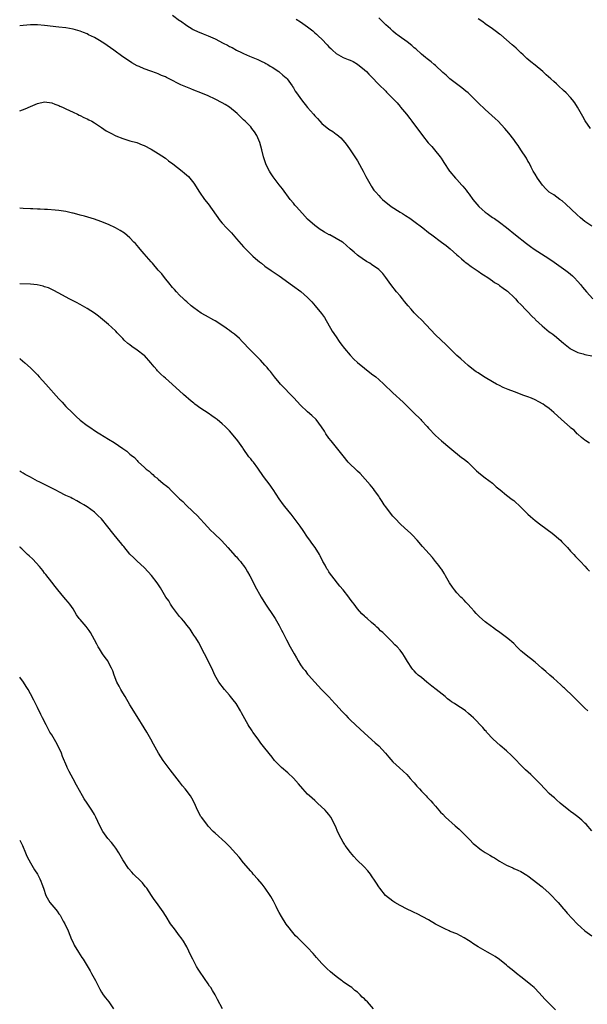
# Model space of a CAD drawing. Units: inches. Extents: x 2598000 to 2601000, y 1491000 to 1494000.
# Drawn here: x 2598000 to 2598160, y 1492386 to 1492664 of the extents above; entities that cross this region are included whole.
import ezdxf

# ---------------------------------------------------------------- set-up
doc = ezdxf.new("R2010")
doc.units = ezdxf.units.IN
doc.header["$MEASUREMENT"] = 0
doc.layers.add('LD25981491_10ft', color=103, linetype='Continuous')

msp = doc.modelspace()

# ---------------------------------------------------------------- linework, layer by layer
at = {"layer": 'LD25981491_10ft'}
for points, elevation in [([(2598043, 1492664.87), (2598045, 1492663.42), (2598045.25, 1492663.25), (2598047, 1492661.96), (2598048.54, 1492661), (2598048.84, 1492660.84), (2598050.21, 1492660.21), (2598051, 1492659.9), (2598051.62, 1492659.62), (2598053, 1492659.07), (2598055, 1492658.19), (2598057.28, 1492657), (2598058.42, 1492656.42), (2598059, 1492656.1), (2598059.75, 1492655.75), (2598061, 1492655.02), (2598062.41, 1492654.41), (2598063, 1492654.06), (2598064.63, 1492653.37), (2598067, 1492652.43), (2598067.93, 1492651.93), (2598069, 1492651.46), (2598069.28, 1492651.28), (2598069.78, 1492651), (2598070.49, 1492650.49), (2598071, 1492650.23), (2598072.89, 1492649), (2598073, 1492648.92), (2598074.02, 1492648.02), (2598075, 1492647.24), (2598075.23, 1492647), (2598076.63, 1492645), (2598076.76, 1492644.76), (2598077, 1492644.41), (2598077.52, 1492643.52), (2598077.87, 1492643), (2598079.3, 1492641), (2598081, 1492638.85), (2598082.61, 1492637), (2598083, 1492636.53), (2598083.76, 1492635.76), (2598084.42, 1492635), (2598085, 1492634.4), (2598087, 1492632.79), (2598088.12, 1492632.12), (2598089, 1492631.41), (2598089.25, 1492631.25), (2598090.32, 1492630.32), (2598091.47, 1492629), (2598092.16, 1492628.16), (2598093, 1492627), (2598094.3, 1492625), (2598095, 1492623.88), (2598096.16, 1492621.84), (2598096.62, 1492621), (2598097.41, 1492619.41), (2598098.84, 1492616.84), (2598099, 1492616.63), (2598099.64, 1492615.64), (2598100.15, 1492615), (2598101, 1492614.11), (2598101.53, 1492613.53), (2598102.05, 1492613), (2598104.52, 1492611), (2598107, 1492609.44), (2598107.67, 1492609), (2598108.51, 1492608.51), (2598109.75, 1492607.75), (2598110.9, 1492606.9), (2598113.37, 1492605), (2598115, 1492603.7), (2598115.92, 1492603), (2598118.64, 1492601), (2598119.98, 1492599.98), (2598121.1, 1492599.1), (2598123, 1492597.4), (2598123.47, 1492597), (2598124.25, 1492596.25), (2598125, 1492595.6), (2598125.33, 1492595.33), (2598125.8, 1492595), (2598127, 1492594.1), (2598129, 1492592.79), (2598130.06, 1492592.06), (2598131, 1492591.47), (2598131.27, 1492591.27), (2598131.67, 1492591), (2598133, 1492590.08), (2598133.61, 1492589.61), (2598134.68, 1492589), (2598135, 1492588.77), (2598135.99, 1492587.99), (2598137, 1492587.34), (2598137.19, 1492587.18), (2598137.46, 1492587), (2598139, 1492585.46), (2598139.48, 1492585), (2598140.16, 1492584.16), (2598141, 1492583.38), (2598141.17, 1492583.17), (2598141.37, 1492583), (2598142.15, 1492582.15), (2598143, 1492581.36), (2598144.11, 1492580.11), (2598145, 1492579.25), (2598145.11, 1492579.11), (2598147, 1492577.36), (2598148.28, 1492576.28), (2598149, 1492575.74), (2598149.4, 1492575.4), (2598149.95, 1492575), (2598151, 1492574.18), (2598152.44, 1492573), (2598153, 1492572.51), (2598154.86, 1492571), (2598155, 1492570.9), (2598157, 1492569.91), (2598158.51, 1492569.49), (2598159, 1492569.34), (2598160.95, 1492568.95)], 10570), ([(2598077.8, 1492663.8), (2598079.04, 1492663.04), (2598081, 1492661.6), (2598081.73, 1492661), (2598082.44, 1492660.44), (2598083, 1492659.94), (2598083.53, 1492659.53), (2598084.06, 1492659), (2598085, 1492658.11), (2598086.54, 1492656.54), (2598087, 1492656.01), (2598087.52, 1492655.52), (2598088.01, 1492655), (2598089, 1492654.11), (2598090.97, 1492652.97), (2598092.43, 1492652.43), (2598093, 1492652.18), (2598093.8, 1492651.8), (2598095, 1492651.11), (2598097, 1492649.52), (2598097.55, 1492649), (2598098.27, 1492648.27), (2598099, 1492647.48), (2598101, 1492645.4), (2598103, 1492643.45), (2598103.24, 1492643.23), (2598106.17, 1492640.17), (2598107, 1492639.18), (2598107.17, 1492639), (2598108.83, 1492637), (2598109.78, 1492635.78), (2598110.34, 1492635), (2598113.28, 1492631), (2598114.96, 1492628.96), (2598115.92, 1492627.92), (2598116.74, 1492627), (2598118.31, 1492625), (2598118.59, 1492624.59), (2598119, 1492623.9), (2598119.36, 1492623.36), (2598120.88, 1492621), (2598121, 1492620.83), (2598122.61, 1492619), (2598123, 1492618.6), (2598124.42, 1492617), (2598124.7, 1492616.7), (2598125.59, 1492615.59), (2598125.98, 1492615), (2598126.44, 1492614.44), (2598127.48, 1492613), (2598129.18, 1492611), (2598130.13, 1492610.13), (2598131, 1492609.37), (2598131.49, 1492609), (2598133, 1492607.95), (2598133.58, 1492607.58), (2598135, 1492606.58), (2598137, 1492605.05), (2598139.5, 1492603), (2598142.57, 1492600.57), (2598143, 1492600.27), (2598143.72, 1492599.72), (2598144.76, 1492599), (2598147.85, 1492597), (2598149.75, 1492595.75), (2598153, 1492593.44), (2598153.64, 1492593), (2598154.4, 1492592.4), (2598155, 1492591.91), (2598155.48, 1492591.48), (2598156, 1492591), (2598157, 1492589.89), (2598157.77, 1492589), (2598158.32, 1492588.32), (2598159.43, 1492587), (2598161.23, 1492585)], 10560), ([(2598161, 1492605.43), (2598159, 1492606.82), (2598157.8, 1492607.8), (2598156.74, 1492608.74), (2598153.68, 1492611.68), (2598152.59, 1492612.59), (2598151.98, 1492613), (2598150.25, 1492614.25), (2598149, 1492615.07), (2598148.01, 1492616.01), (2598147.06, 1492617), (2598145.66, 1492619), (2598145, 1492620.1), (2598144.5, 1492621), (2598143.91, 1492622.09), (2598143.3, 1492623.3), (2598143, 1492623.77), (2598142.58, 1492624.58), (2598140.98, 1492627), (2598140.21, 1492628.21), (2598139.6, 1492629), (2598139, 1492629.83), (2598137.65, 1492631.65), (2598136.5, 1492633), (2598134.62, 1492635), (2598133.78, 1492635.78), (2598131, 1492638.29), (2598129, 1492640.22), (2598127, 1492642.18), (2598126.13, 1492643), (2598125.53, 1492643.53), (2598124.42, 1492644.42), (2598121, 1492646.96), (2598119.97, 1492647.97), (2598119, 1492648.78), (2598117, 1492650.67), (2598116.6, 1492651), (2598115.76, 1492651.76), (2598115, 1492652.3), (2598114.62, 1492652.62), (2598114.12, 1492653), (2598113, 1492653.94), (2598111.4, 1492655.4), (2598111, 1492655.72), (2598110.33, 1492656.33), (2598109, 1492657.35), (2598106.73, 1492659), (2598105.75, 1492659.75), (2598105, 1492660.36), (2598104.28, 1492661), (2598103, 1492662.16), (2598101, 1492664.18)], 10550), ([(2598160.63, 1492633), (2598159.13, 1492635.13), (2598158.39, 1492636.39), (2598157.7, 1492637.7), (2598156.94, 1492639), (2598156.18, 1492640.18), (2598155.56, 1492641), (2598155, 1492641.68), (2598153.77, 1492643), (2598153, 1492643.7), (2598151.63, 1492645), (2598151, 1492645.54), (2598150.24, 1492646.24), (2598149.46, 1492647), (2598148.13, 1492648.13), (2598147.16, 1492649), (2598145, 1492650.76), (2598143.78, 1492651.78), (2598142.72, 1492652.72), (2598141.69, 1492653.69), (2598141, 1492654.31), (2598139.63, 1492655.63), (2598139, 1492656.15), (2598138.58, 1492656.58), (2598137, 1492657.93), (2598135.32, 1492659.32), (2598135, 1492659.54), (2598134.17, 1492660.17), (2598133.05, 1492661), (2598131, 1492662.48), (2598130.26, 1492663), (2598129, 1492663.82)], 10540), ([(2598160.34, 1492544.34), (2598159.27, 1492545), (2598159, 1492545.19), (2598158.02, 1492545.98), (2598157, 1492546.84), (2598156.84, 1492547), (2598155.98, 1492547.98), (2598155, 1492548.7), (2598154.86, 1492548.86), (2598152.42, 1492551), (2598150.26, 1492553), (2598149, 1492554.08), (2598147.77, 1492555), (2598147.3, 1492555.3), (2598146.01, 1492556.01), (2598145, 1492556.52), (2598143.95, 1492557), (2598143, 1492557.38), (2598141.81, 1492557.81), (2598139.17, 1492558.83), (2598137.44, 1492559.44), (2598137, 1492559.66), (2598136.04, 1492560.04), (2598135, 1492560.55), (2598134.17, 1492561), (2598133, 1492561.59), (2598131, 1492562.82), (2598129.66, 1492563.66), (2598129, 1492564.11), (2598128.44, 1492564.44), (2598127.7, 1492565), (2598126.19, 1492566.19), (2598124.07, 1492568.07), (2598123, 1492569.06), (2598120.01, 1492572.01), (2598117, 1492574.86), (2598113.04, 1492579.04), (2598112.05, 1492580.05), (2598111, 1492581.06), (2598110.1, 1492582.1), (2598109.28, 1492583), (2598108.29, 1492584.29), (2598107.65, 1492585), (2598107, 1492585.82), (2598105.98, 1492587), (2598104.43, 1492589), (2598103.05, 1492591), (2598102.12, 1492592.12), (2598101.3, 1492593), (2598101, 1492593.25), (2598099, 1492594.66), (2598098.47, 1492595), (2598097.55, 1492595.55), (2598096.35, 1492596.35), (2598095.42, 1492597), (2598095, 1492597.34), (2598094.11, 1492598.11), (2598093, 1492599.12), (2598090.92, 1492600.92), (2598090.8, 1492601), (2598087.21, 1492603), (2598087.06, 1492603.06), (2598085.76, 1492603.76), (2598085, 1492604.21), (2598084.52, 1492604.52), (2598083, 1492605.61), (2598081, 1492607.46), (2598079.55, 1492609), (2598077.74, 1492611), (2598077.42, 1492611.42), (2598077, 1492611.95), (2598076.12, 1492613), (2598073.94, 1492615.94), (2598073, 1492617.13), (2598071.33, 1492619.33), (2598070.52, 1492620.52), (2598070.23, 1492621), (2598069.82, 1492621.82), (2598069.25, 1492623), (2598068.62, 1492625), (2598068.15, 1492627), (2598067.57, 1492629), (2598067, 1492630.31), (2598066.68, 1492631), (2598066.03, 1492632.03), (2598065.35, 1492633), (2598065, 1492633.41), (2598063.47, 1492635), (2598063, 1492635.44), (2598061.22, 1492637.22), (2598059, 1492638.97), (2598057.76, 1492639.76), (2598057, 1492640.2), (2598055, 1492641.24), (2598053, 1492642.16), (2598051, 1492643), (2598049, 1492643.79), (2598048.11, 1492644.11), (2598045.3, 1492645.3), (2598042.02, 1492647), (2598041.33, 1492647.33), (2598041, 1492647.5), (2598039.93, 1492647.93), (2598039, 1492648.36), (2598038.52, 1492648.52), (2598036.85, 1492649.15), (2598035, 1492649.78), (2598033.58, 1492650.42), (2598033, 1492650.66), (2598031.5, 1492651.5), (2598030.29, 1492652.29), (2598029, 1492653.2), (2598026.51, 1492655), (2598023.65, 1492657), (2598021.99, 1492658.01), (2598021, 1492658.58), (2598020.22, 1492659), (2598019.39, 1492659.39), (2598019, 1492659.6), (2598017.97, 1492659.97), (2598017, 1492660.39), (2598015, 1492660.95), (2598013, 1492661.29), (2598011, 1492661.55), (2598007, 1492661.97), (2598005, 1492662.13), (2598003, 1492662.15), (2598001, 1492662.02), (2598000, 1492661.89)], 10580), ([(2598000, 1492637.95), (2598001.49, 1492638.51), (2598003, 1492639.21), (2598005, 1492640.04), (2598007, 1492640.49), (2598009, 1492640.24), (2598009.86, 1492639.86), (2598011, 1492639.45), (2598011.3, 1492639.3), (2598012, 1492639), (2598013, 1492638.52), (2598014, 1492638), (2598015, 1492637.57), (2598016.24, 1492637), (2598016.74, 1492636.74), (2598017, 1492636.63), (2598018.06, 1492636.06), (2598019, 1492635.67), (2598019.43, 1492635.43), (2598020.26, 1492635), (2598021, 1492634.58), (2598023, 1492633.27), (2598024.35, 1492632.35), (2598025.61, 1492631.61), (2598027, 1492630.9), (2598029, 1492630.11), (2598031, 1492629.52), (2598032.98, 1492628.98), (2598034.41, 1492628.41), (2598035, 1492628.14), (2598037, 1492627.14), (2598039, 1492625.95), (2598041, 1492624.59), (2598041.89, 1492623.89), (2598043.12, 1492623), (2598045.68, 1492621), (2598046.4, 1492620.4), (2598047.45, 1492619.45), (2598047.85, 1492619), (2598049, 1492617.54), (2598050.62, 1492615), (2598052.03, 1492613), (2598053, 1492611.71), (2598056.44, 1492607), (2598057, 1492606.31), (2598058.18, 1492605), (2598059, 1492604.11), (2598059.56, 1492603.56), (2598060.08, 1492603), (2598061, 1492601.92), (2598063, 1492599.66), (2598063.62, 1492599), (2598065.63, 1492597), (2598066.35, 1492596.35), (2598067.44, 1492595.44), (2598067.98, 1492595), (2598069, 1492594.24), (2598070.76, 1492593), (2598073, 1492591.46), (2598076.72, 1492588.72), (2598079.08, 1492587.08), (2598081, 1492585.36), (2598081.36, 1492585), (2598082.15, 1492584.15), (2598083.15, 1492583), (2598084.89, 1492580.89), (2598085.71, 1492579.71), (2598087.9, 1492575.9), (2598089, 1492574.27), (2598089.88, 1492573), (2598090.35, 1492572.35), (2598091.42, 1492571), (2598093, 1492569.17), (2598094.05, 1492568.05), (2598095.08, 1492567.08), (2598097, 1492565.46), (2598099, 1492563.92), (2598100.17, 1492563), (2598101, 1492562.31), (2598102.48, 1492561), (2598105, 1492558.56), (2598107.86, 1492555.86), (2598110.83, 1492553), (2598112.81, 1492551), (2598113, 1492550.77), (2598114.68, 1492549), (2598115, 1492548.59), (2598117, 1492546.48), (2598118.67, 1492545), (2598121.04, 1492543), (2598124.34, 1492540.34), (2598125, 1492539.87), (2598126.03, 1492539), (2598127, 1492538.07), (2598128.55, 1492536.55), (2598129.63, 1492535.63), (2598131, 1492534.62), (2598133, 1492533.06), (2598134.08, 1492532.08), (2598135.17, 1492531.17), (2598137, 1492529.74), (2598138.51, 1492528.51), (2598139, 1492528.17), (2598141, 1492526.33), (2598141.64, 1492525.64), (2598142.31, 1492525), (2598142.64, 1492524.64), (2598143, 1492524.33), (2598143.67, 1492523.67), (2598145, 1492522.57), (2598146.64, 1492521.36), (2598149.76, 1492519), (2598152.11, 1492517), (2598152.57, 1492516.57), (2598153.57, 1492515.57), (2598154.1, 1492515), (2598155, 1492513.96), (2598155.87, 1492513), (2598156.39, 1492512.39), (2598157, 1492511.74), (2598157.74, 1492511), (2598159, 1492509.66), (2598159.66, 1492509), (2598160.31, 1492508.31)], 10590), ([(2598159.88, 1492469), (2598159, 1492469.76), (2598157, 1492471.67), (2598155.68, 1492473), (2598153.31, 1492475.31), (2598153, 1492475.57), (2598152.26, 1492476.26), (2598150.15, 1492478.15), (2598149.14, 1492479), (2598148.03, 1492480.03), (2598146.87, 1492481), (2598145, 1492482.63), (2598143.71, 1492483.71), (2598143, 1492484.23), (2598141.47, 1492485.47), (2598141, 1492485.9), (2598139.85, 1492487), (2598139, 1492487.9), (2598138.44, 1492488.44), (2598137.84, 1492489), (2598137, 1492489.66), (2598135.12, 1492491), (2598133.84, 1492491.84), (2598133, 1492492.52), (2598132.7, 1492492.7), (2598131, 1492494.06), (2598129.39, 1492495.39), (2598128.4, 1492496.4), (2598127.89, 1492497), (2598127, 1492497.94), (2598126.06, 1492499), (2598125.55, 1492499.55), (2598125, 1492500.11), (2598124.57, 1492500.57), (2598124.12, 1492501), (2598123, 1492502.21), (2598122.3, 1492503), (2598121.78, 1492503.78), (2598120.92, 1492505), (2598119.84, 1492507), (2598119.52, 1492507.52), (2598119, 1492508.31), (2598118.74, 1492508.74), (2598118.56, 1492509), (2598117.89, 1492509.89), (2598117, 1492511), (2598116.13, 1492512.13), (2598113.28, 1492515.28), (2598111.83, 1492517), (2598110.47, 1492518.47), (2598109.93, 1492519), (2598108.38, 1492520.38), (2598107, 1492521.67), (2598105.75, 1492523), (2598105, 1492523.83), (2598104.07, 1492525), (2598103, 1492526.41), (2598102.57, 1492527), (2598101.96, 1492527.96), (2598101.24, 1492529), (2598101, 1492529.38), (2598099.85, 1492531), (2598099.49, 1492531.49), (2598098.6, 1492532.6), (2598095.76, 1492535.76), (2598095, 1492536.45), (2598094.73, 1492536.73), (2598094.43, 1492537), (2598093, 1492538.41), (2598092.44, 1492539), (2598091, 1492540.76), (2598089.15, 1492543.15), (2598087.58, 1492545), (2598087, 1492545.77), (2598086.12, 1492547), (2598085.72, 1492547.72), (2598084.94, 1492548.94), (2598083.4, 1492551), (2598082.17, 1492552.17), (2598081, 1492553.16), (2598079.03, 1492555.03), (2598077.12, 1492557.12), (2598073.33, 1492561), (2598073, 1492561.39), (2598071.68, 1492563), (2598070.52, 1492564.52), (2598070.13, 1492565), (2598069.62, 1492565.62), (2598069, 1492566.32), (2598067.72, 1492567.72), (2598066.72, 1492568.72), (2598066.43, 1492569), (2598065, 1492570.47), (2598064.45, 1492571), (2598063, 1492572.6), (2598062.81, 1492572.81), (2598062.59, 1492573), (2598061.82, 1492573.82), (2598060.42, 1492575), (2598059.62, 1492575.62), (2598059, 1492576.05), (2598058.48, 1492576.48), (2598057.75, 1492577), (2598055, 1492578.77), (2598054.61, 1492579), (2598052.29, 1492580.29), (2598051.06, 1492581), (2598049, 1492582.42), (2598048.27, 1492583), (2598047, 1492584.11), (2598046.55, 1492584.55), (2598046.05, 1492585), (2598045, 1492586.03), (2598044.08, 1492587), (2598043.59, 1492587.59), (2598043, 1492588.2), (2598042.65, 1492588.65), (2598042.35, 1492589), (2598040.72, 1492591), (2598040, 1492592), (2598039, 1492593.1), (2598037.38, 1492595), (2598037, 1492595.39), (2598035, 1492597.67), (2598033.88, 1492599), (2598033.5, 1492599.5), (2598032.57, 1492600.57), (2598032.14, 1492601), (2598031, 1492602.21), (2598029.48, 1492603.48), (2598028.25, 1492604.25), (2598026.95, 1492604.95), (2598025, 1492605.89), (2598022.8, 1492606.8), (2598021, 1492607.4), (2598018.24, 1492608.24), (2598017, 1492608.58), (2598016.7, 1492608.7), (2598015, 1492609.13), (2598014.84, 1492609.16), (2598013, 1492609.6), (2598012.32, 1492609.68), (2598011, 1492609.91), (2598009.98, 1492609.98), (2598007.84, 1492610.16), (2598007, 1492610.16), (2598005.74, 1492610.26), (2598005, 1492610.25), (2598003.68, 1492610.32), (2598003, 1492610.33), (2598001, 1492610.42), (2598000, 1492610.52)], 10600), ([(2598161, 1492435.18), (2598159.35, 1492437), (2598159, 1492437.35), (2598158.13, 1492438.13), (2598157, 1492439.12), (2598155.91, 1492439.91), (2598155, 1492440.61), (2598154.48, 1492441), (2598152.05, 1492443), (2598151, 1492443.89), (2598150.42, 1492444.42), (2598149.75, 1492445), (2598149, 1492445.71), (2598147.7, 1492447), (2598146.4, 1492448.4), (2598145, 1492449.82), (2598143.77, 1492451), (2598142.33, 1492452.33), (2598141.32, 1492453.32), (2598139, 1492455.77), (2598138.38, 1492456.38), (2598137, 1492457.66), (2598135.19, 1492459.19), (2598133.18, 1492461), (2598131.35, 1492463), (2598131.2, 1492463.2), (2598131, 1492463.41), (2598130.27, 1492464.27), (2598127.63, 1492467), (2598127, 1492467.59), (2598126.23, 1492468.23), (2598125.39, 1492469), (2598125, 1492469.28), (2598123, 1492470.52), (2598122.3, 1492471), (2598121.5, 1492471.5), (2598121, 1492471.88), (2598120.37, 1492472.37), (2598119.67, 1492473), (2598117.21, 1492475), (2598115.95, 1492475.95), (2598115, 1492476.7), (2598114.57, 1492477), (2598113, 1492478.34), (2598112.15, 1492479), (2598111.56, 1492479.56), (2598111, 1492480.21), (2598110.59, 1492480.59), (2598110.28, 1492481), (2598109.14, 1492482.86), (2598108.25, 1492484.25), (2598107.82, 1492485), (2598107, 1492486.09), (2598106.17, 1492487), (2598105.57, 1492487.57), (2598104.6, 1492488.6), (2598104.23, 1492489), (2598102.2, 1492491), (2598101.54, 1492491.54), (2598101, 1492492.06), (2598100.5, 1492492.5), (2598100, 1492493), (2598099, 1492493.83), (2598097.71, 1492495), (2598097.31, 1492495.31), (2598097, 1492495.62), (2598096.28, 1492496.28), (2598095, 1492497.73), (2598094.09, 1492499), (2598093.61, 1492499.61), (2598093, 1492500.44), (2598092.62, 1492501), (2598090.98, 1492503), (2598090.07, 1492504.07), (2598087.78, 1492507), (2598087.48, 1492507.48), (2598087, 1492508.14), (2598086.66, 1492508.66), (2598086.4, 1492509), (2598085.95, 1492509.95), (2598085.3, 1492511), (2598084.57, 1492512.57), (2598084.32, 1492513), (2598083.08, 1492515), (2598082.19, 1492516.19), (2598081.66, 1492517), (2598081, 1492517.91), (2598079.77, 1492519.77), (2598078.89, 1492521), (2598077.24, 1492523.24), (2598076.36, 1492524.36), (2598075.82, 1492525), (2598074.21, 1492527), (2598073, 1492528.69), (2598071.31, 1492531.31), (2598071, 1492531.72), (2598070.48, 1492532.48), (2598068.61, 1492535), (2598067, 1492537.35), (2598065.75, 1492539), (2598065.4, 1492539.4), (2598065, 1492539.93), (2598064.5, 1492540.5), (2598062.85, 1492542.85), (2598062.77, 1492543), (2598061.37, 1492545), (2598061, 1492545.49), (2598059, 1492547.78), (2598057.8, 1492549), (2598057, 1492549.77), (2598055.55, 1492551), (2598055, 1492551.4), (2598054.03, 1492552.03), (2598053, 1492552.76), (2598051, 1492554.09), (2598049.31, 1492555.31), (2598049, 1492555.59), (2598048.21, 1492556.21), (2598046.07, 1492558.07), (2598042.93, 1492560.93), (2598041, 1492562.61), (2598040.59, 1492563), (2598039.75, 1492563.75), (2598038.76, 1492564.76), (2598038.57, 1492565), (2598037.83, 1492565.83), (2598036.92, 1492567), (2598035.08, 1492569), (2598035, 1492569.07), (2598033, 1492570.58), (2598031.55, 1492571.55), (2598031, 1492572.04), (2598030.43, 1492572.44), (2598029.39, 1492573.39), (2598029, 1492573.85), (2598027.83, 1492575), (2598027.42, 1492575.42), (2598027, 1492575.91), (2598025.84, 1492577), (2598025, 1492577.77), (2598022.15, 1492580.15), (2598021, 1492581), (2598019, 1492582.32), (2598017, 1492583.4), (2598015.93, 1492583.93), (2598013.9, 1492585), (2598011, 1492586.62), (2598009.44, 1492587.44), (2598009, 1492587.64), (2598008.09, 1492588.09), (2598007, 1492588.41), (2598006.56, 1492588.56), (2598004.9, 1492588.9), (2598003, 1492589.1), (2598000, 1492589.2)], 10610), ([(2598000, 1492568.16), (2598000.09, 1492568.09), (2598001.48, 1492567), (2598003, 1492565.59), (2598003.61, 1492565), (2598005, 1492563.55), (2598005.52, 1492563), (2598007.34, 1492561), (2598011, 1492556.88), (2598011.92, 1492555.92), (2598013, 1492554.72), (2598014.85, 1492552.85), (2598015.86, 1492551.86), (2598017, 1492550.87), (2598019, 1492549.29), (2598019.47, 1492549), (2598021.57, 1492547.57), (2598022.58, 1492547), (2598025, 1492545.47), (2598026.54, 1492544.54), (2598029, 1492542.86), (2598030.12, 1492542.12), (2598031, 1492541.29), (2598031.35, 1492541), (2598032.32, 1492540.32), (2598033, 1492539.44), (2598033.23, 1492539.23), (2598033.42, 1492539), (2598035, 1492537.57), (2598035.57, 1492537), (2598036.46, 1492536.46), (2598037, 1492535.87), (2598037.49, 1492535.49), (2598037.91, 1492535), (2598038.59, 1492534.59), (2598039, 1492534.2), (2598040.34, 1492533), (2598040.74, 1492532.74), (2598041, 1492532.49), (2598041.87, 1492531.87), (2598042.59, 1492531), (2598043, 1492530.63), (2598045, 1492528.7), (2598045.91, 1492527.91), (2598046.72, 1492527), (2598048.78, 1492525), (2598049.93, 1492523.93), (2598052.8, 1492520.8), (2598053.79, 1492519.79), (2598054.66, 1492519), (2598054.82, 1492518.82), (2598056.68, 1492517), (2598057.77, 1492515.77), (2598058.53, 1492515), (2598060.66, 1492512.66), (2598061, 1492512.32), (2598061.59, 1492511.59), (2598062.11, 1492511), (2598062.49, 1492510.49), (2598063, 1492509.86), (2598063.59, 1492509), (2598064.09, 1492508.09), (2598064.79, 1492507), (2598065.8, 1492505), (2598066.19, 1492504.19), (2598067.95, 1492501), (2598069.15, 1492499), (2598071.53, 1492495.53), (2598071.85, 1492495), (2598073, 1492493), (2598073.67, 1492491.67), (2598074.03, 1492491), (2598075.02, 1492489), (2598076.08, 1492487), (2598077.19, 1492485), (2598077.88, 1492483.88), (2598078.34, 1492483), (2598079, 1492481.95), (2598079.69, 1492481), (2598080.28, 1492480.28), (2598081, 1492479.28), (2598081.14, 1492479.14), (2598081.24, 1492479), (2598083.01, 1492477), (2598084.01, 1492476.01), (2598084.94, 1492475), (2598086.94, 1492472.94), (2598088.7, 1492471), (2598089, 1492470.63), (2598089.77, 1492469.77), (2598090.73, 1492468.73), (2598091.71, 1492467.71), (2598092.44, 1492467), (2598093, 1492466.47), (2598094.51, 1492465), (2598097, 1492462.63), (2598099.99, 1492459.99), (2598101, 1492459.07), (2598102.92, 1492457), (2598103.87, 1492455.87), (2598105, 1492454.64), (2598106.87, 1492452.87), (2598108.91, 1492451), (2598109.88, 1492449.88), (2598110.7, 1492449), (2598110.83, 1492448.83), (2598111, 1492448.64), (2598111.75, 1492447.75), (2598112.45, 1492447), (2598113, 1492446.37), (2598114.31, 1492445), (2598114.62, 1492444.62), (2598115, 1492444.27), (2598115.63, 1492443.63), (2598116.19, 1492443), (2598117, 1492442.12), (2598118.43, 1492440.43), (2598119, 1492439.86), (2598119.79, 1492439), (2598122.53, 1492436.53), (2598123.63, 1492435.63), (2598124.33, 1492435), (2598126.3, 1492433), (2598126.62, 1492432.62), (2598127.62, 1492431.62), (2598128.31, 1492431), (2598129, 1492430.45), (2598129.84, 1492429.84), (2598131, 1492429.07), (2598132.3, 1492428.3), (2598133, 1492427.84), (2598133.54, 1492427.54), (2598135, 1492426.63), (2598137, 1492425.52), (2598138.72, 1492424.72), (2598139, 1492424.58), (2598140.11, 1492424.11), (2598141, 1492423.68), (2598142.66, 1492422.66), (2598143, 1492422.46), (2598147, 1492419.39), (2598147.21, 1492419.21), (2598149, 1492417.6), (2598149.63, 1492417), (2598151, 1492415.48), (2598151.47, 1492415), (2598153, 1492413.19), (2598153.19, 1492413), (2598154.01, 1492412.01), (2598156.82, 1492409), (2598157.94, 1492407.94), (2598159, 1492407), (2598161, 1492405.62)], 10620), ([(2598150.74, 1492384.74), (2598148.5, 1492387), (2598147.76, 1492387.76), (2598147, 1492388.64), (2598145, 1492390.72), (2598144.71, 1492391), (2598143.78, 1492391.78), (2598142.28, 1492393), (2598141, 1492394.01), (2598139.78, 1492395), (2598139, 1492395.67), (2598137.37, 1492397), (2598137, 1492397.34), (2598135, 1492398.91), (2598133.74, 1492399.74), (2598132.5, 1492400.5), (2598131.58, 1492401), (2598129, 1492402.52), (2598128.22, 1492403), (2598127.48, 1492403.48), (2598127, 1492403.77), (2598126.27, 1492404.27), (2598125, 1492405.01), (2598123, 1492406.13), (2598121.14, 1492406.86), (2598120.82, 1492407), (2598119.59, 1492407.6), (2598119, 1492407.81), (2598118.25, 1492408.25), (2598117, 1492408.88), (2598115, 1492410.08), (2598111.8, 1492411.8), (2598111, 1492412.15), (2598110.46, 1492412.46), (2598109, 1492413.07), (2598107, 1492414.13), (2598105.54, 1492415), (2598105, 1492415.37), (2598102.94, 1492417), (2598101.29, 1492419), (2598101, 1492419.42), (2598100.42, 1492420.42), (2598100.01, 1492421), (2598099, 1492422.52), (2598098.67, 1492423), (2598097.94, 1492423.94), (2598096.94, 1492425), (2598094.85, 1492427), (2598093.96, 1492427.96), (2598093.02, 1492429.02), (2598091.61, 1492431), (2598091.37, 1492431.37), (2598091, 1492431.98), (2598090.42, 1492433), (2598089.42, 1492435), (2598089.29, 1492435.29), (2598089, 1492436), (2598088.55, 1492437), (2598087.52, 1492439), (2598087, 1492439.72), (2598086.43, 1492440.43), (2598085.94, 1492441), (2598083.81, 1492443), (2598083, 1492443.68), (2598082.32, 1492444.32), (2598081.56, 1492445), (2598081, 1492445.53), (2598079.62, 1492447), (2598078.44, 1492448.44), (2598077, 1492450.01), (2598075.46, 1492451.46), (2598073.66, 1492453), (2598073, 1492453.65), (2598071.72, 1492455), (2598071, 1492455.88), (2598069, 1492458.41), (2598067.87, 1492459.87), (2598067.05, 1492461), (2598065.62, 1492463), (2598065.37, 1492463.36), (2598065, 1492463.94), (2598064.56, 1492464.56), (2598064.3, 1492465), (2598062.38, 1492468.38), (2598062.09, 1492469), (2598060.9, 1492471), (2598060.1, 1492472.1), (2598059.35, 1492473), (2598059, 1492473.42), (2598057.58, 1492475), (2598056.04, 1492477), (2598054.9, 1492479), (2598054.31, 1492480.31), (2598053.01, 1492483), (2598052.01, 1492485), (2598050.3, 1492488.3), (2598049.53, 1492489.53), (2598049, 1492490.31), (2598048.56, 1492491), (2598047.92, 1492491.92), (2598047.1, 1492493), (2598046.21, 1492494.21), (2598045.48, 1492495), (2598045.27, 1492495.27), (2598045, 1492495.56), (2598043, 1492498.18), (2598042.45, 1492499), (2598041.93, 1492499.93), (2598041.14, 1492501), (2598039.61, 1492503.61), (2598038.7, 1492505), (2598037.08, 1492507.08), (2598036.15, 1492508.15), (2598035, 1492509.35), (2598033, 1492511.14), (2598032.1, 1492512.1), (2598031, 1492513.13), (2598029.26, 1492515.26), (2598029, 1492515.55), (2598028.37, 1492516.37), (2598027.78, 1492517), (2598026.19, 1492519), (2598024.81, 1492520.81), (2598023.01, 1492523), (2598021.96, 1492523.96), (2598021, 1492524.95), (2598019, 1492526.42), (2598018.08, 1492527), (2598017.37, 1492527.37), (2598017, 1492527.59), (2598016.09, 1492528.09), (2598015, 1492528.66), (2598014.79, 1492528.79), (2598014.37, 1492529), (2598013, 1492529.64), (2598011, 1492530.64), (2598010.33, 1492531), (2598009, 1492531.65), (2598008.14, 1492532.14), (2598007, 1492532.69), (2598006.45, 1492533), (2598005.47, 1492533.47), (2598005, 1492533.68), (2598003, 1492534.74), (2598001.55, 1492535.55), (2598001, 1492535.89), (2598000.27, 1492536.27), (2598000, 1492536.42)], 10630), ([(2598099.55, 1492385), (2598097.84, 1492387), (2598097.4, 1492387.4), (2598097, 1492387.86), (2598096.35, 1492388.35), (2598095.79, 1492389), (2598095, 1492389.73), (2598094.24, 1492390.24), (2598093.44, 1492391), (2598093, 1492391.33), (2598091.94, 1492391.94), (2598091, 1492392.66), (2598090.79, 1492392.79), (2598090.55, 1492393), (2598089, 1492394.11), (2598088, 1492395), (2598087.44, 1492395.44), (2598086.4, 1492396.4), (2598085.84, 1492397), (2598085.4, 1492397.4), (2598085, 1492397.8), (2598083.5, 1492399.5), (2598082.58, 1492400.58), (2598081, 1492402.33), (2598080.29, 1492403), (2598079, 1492404.3), (2598078.22, 1492405), (2598077.62, 1492405.62), (2598076.46, 1492407), (2598075.81, 1492407.81), (2598075, 1492408.92), (2598073.68, 1492411), (2598073, 1492412.18), (2598072.57, 1492413), (2598072.11, 1492413.89), (2598071.38, 1492415.38), (2598071, 1492416), (2598070.64, 1492416.64), (2598070.42, 1492417), (2598069.05, 1492419.05), (2598068.19, 1492420.19), (2598067, 1492421.57), (2598065.71, 1492423), (2598065.39, 1492423.39), (2598065, 1492423.82), (2598063, 1492426.17), (2598061.72, 1492427.72), (2598060.79, 1492428.79), (2598059, 1492430.73), (2598057.86, 1492431.86), (2598055, 1492434.48), (2598054.47, 1492435), (2598053, 1492436.52), (2598052.6, 1492437), (2598051.11, 1492439), (2598051, 1492439.18), (2598050.04, 1492441), (2598049.13, 1492443), (2598048.38, 1492444.38), (2598048.03, 1492445), (2598046.52, 1492447), (2598045.83, 1492447.83), (2598044.95, 1492448.95), (2598042.33, 1492452.33), (2598040.38, 1492455), (2598039.07, 1492457), (2598037.61, 1492459.61), (2598036.88, 1492461), (2598035.72, 1492463), (2598035, 1492464.13), (2598033, 1492467.35), (2598031, 1492470.66), (2598029.65, 1492473), (2598029, 1492474.03), (2598028.42, 1492475), (2598027.95, 1492475.95), (2598027.35, 1492477), (2598026.58, 1492479), (2598026.19, 1492480.19), (2598025.87, 1492481), (2598025, 1492482.61), (2598024.76, 1492483), (2598024.01, 1492484.01), (2598023.29, 1492485), (2598023, 1492485.44), (2598022.41, 1492486.41), (2598022.1, 1492487), (2598021.73, 1492487.73), (2598021.05, 1492489), (2598019.94, 1492491), (2598019.56, 1492491.56), (2598018.67, 1492492.67), (2598017, 1492494.64), (2598016.72, 1492495), (2598016.02, 1492496.02), (2598015, 1492497.71), (2598014.09, 1492499), (2598013.61, 1492499.61), (2598013, 1492500.34), (2598012.4, 1492501), (2598010.73, 1492503), (2598009.98, 1492503.98), (2598009, 1492505.19), (2598007.35, 1492507.35), (2598007, 1492507.76), (2598006.47, 1492508.47), (2598005.57, 1492509.57), (2598003.66, 1492511.66), (2598002.63, 1492512.63), (2598002.23, 1492513), (2598000.6, 1492514.6), (2598000.16, 1492515), (2598000, 1492515.17)], 10640), ([(2598057.08, 1492385), (2598055.65, 1492387.65), (2598054.95, 1492389), (2598054.2, 1492390.2), (2598053.76, 1492391), (2598053.43, 1492391.43), (2598053, 1492392.09), (2598052.63, 1492392.63), (2598052.4, 1492393), (2598050.19, 1492396.19), (2598049.73, 1492397), (2598048.66, 1492399), (2598048.1, 1492400.1), (2598047, 1492402.49), (2598046.73, 1492403), (2598046.07, 1492404.07), (2598045.47, 1492405), (2598045, 1492405.63), (2598043.52, 1492407.52), (2598042.45, 1492409), (2598041.19, 1492411), (2598041, 1492411.34), (2598040.36, 1492412.36), (2598039.87, 1492413), (2598038.44, 1492415), (2598037.8, 1492415.8), (2598037.07, 1492417), (2598035.78, 1492419), (2598035.43, 1492419.43), (2598035, 1492419.91), (2598034.51, 1492420.51), (2598034.05, 1492421), (2598031.97, 1492423), (2598031.5, 1492423.5), (2598030.57, 1492424.57), (2598029, 1492427.04), (2598028.28, 1492428.28), (2598027.88, 1492429), (2598027, 1492430.31), (2598026.5, 1492431), (2598025.84, 1492431.84), (2598024.81, 1492433), (2598023.36, 1492435), (2598022.56, 1492436.56), (2598021.4, 1492439), (2598021, 1492439.75), (2598020.27, 1492441), (2598019, 1492442.94), (2598018.17, 1492444.17), (2598017.67, 1492445), (2598016, 1492448), (2598015, 1492449.77), (2598013.87, 1492451.87), (2598013.36, 1492453), (2598013.24, 1492453.24), (2598012.07, 1492456.07), (2598011.73, 1492457), (2598010.83, 1492459), (2598010.19, 1492460.19), (2598009, 1492462.18), (2598008.49, 1492463), (2598007.45, 1492465), (2598006.45, 1492467), (2598005.95, 1492467.95), (2598005, 1492469.86), (2598004.41, 1492471), (2598003.95, 1492471.95), (2598003, 1492473.79), (2598002.34, 1492475), (2598001.83, 1492475.83), (2598001.03, 1492477), (2598000, 1492478.4)], 10650), ([(2598000, 1492432.57), (2598000.2, 1492432.2), (2598000.76, 1492431), (2598001.6, 1492429), (2598002.03, 1492428.03), (2598002.54, 1492427), (2598003, 1492426.19), (2598004.19, 1492424.19), (2598004.97, 1492423), (2598005.64, 1492421.64), (2598005.95, 1492421), (2598006.24, 1492420.24), (2598006.65, 1492419), (2598007.39, 1492417), (2598008.51, 1492415), (2598009, 1492414.33), (2598010.12, 1492413), (2598010.51, 1492412.51), (2598011, 1492411.8), (2598011.37, 1492411.37), (2598011.58, 1492411), (2598012.25, 1492409.75), (2598012.67, 1492409), (2598013.59, 1492407), (2598014.59, 1492404.59), (2598015, 1492403.69), (2598015.34, 1492403), (2598016.55, 1492401), (2598017.52, 1492399.52), (2598017.82, 1492399), (2598019.78, 1492395.78), (2598020.23, 1492395), (2598021.32, 1492393), (2598022.54, 1492390.54), (2598023, 1492389.74), (2598023.49, 1492389), (2598024.12, 1492388.12), (2598025.06, 1492387), (2598026.35, 1492385)], 10660)]:
    msp.add_lwpolyline(points, dxfattribs=dict(at, elevation=elevation))

doc.saveas('drawing.dxf')
